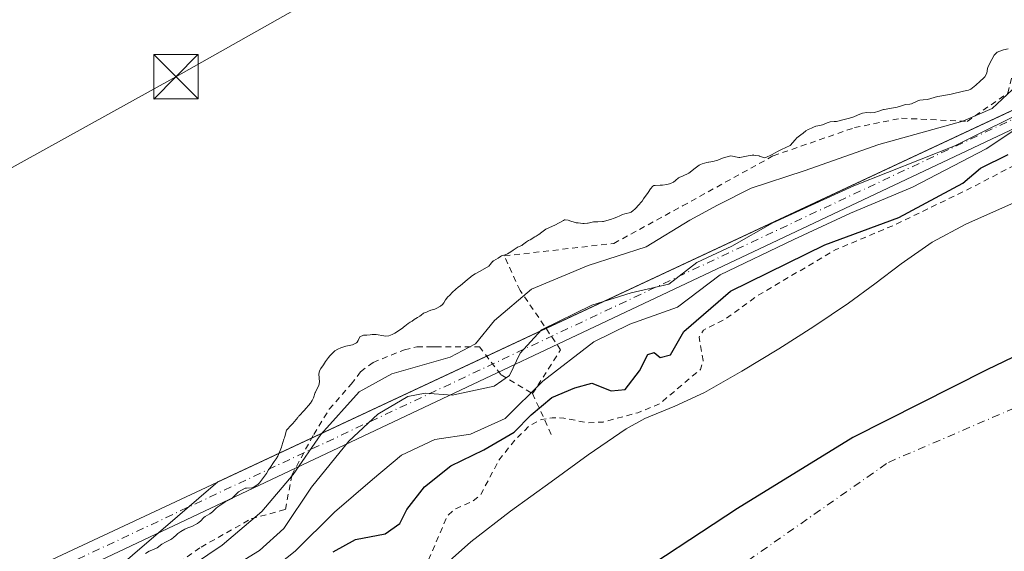
# Model space of a CAD drawing. Units: metres. Extents: x 553082 to 556524, y 4700877 to 4703216.
# Drawn here: x 554830 to 554996, y 4701997 to 4702087 of the extents above; entities that cross this region are included whole.
import ezdxf

# ---------------------------------------------------------------- set-up
doc = ezdxf.new("R2010")
doc.units = ezdxf.units.M
doc.header["$MEASUREMENT"] = 0
doc.linetypes.add('DGN Style 2', pattern=[1.6480167562047852, 0.988810053722871, -0.6592067024819142])
doc.linetypes.add('DGN Style 4', pattern=[2.6384748266838614, 1.318413404963828, -0.6592067024819142, 0.001648016756204785, -0.6592067024819142])
for name, color, linetype, lineweight in [('Comarca', 135, 'Continuous', 13), ('Comarca CxS', 21, 'Continuous', 0), ('Comunidad autónoma', 142, 'Continuous', 30), ('Comunidad Autónoma CxS', 142, 'Continuous', 0), ('Corriente artificial Cxs', 4, 'Continuous', 13), ('Corriente artificial eje', 142, 'DGN Style 4', 0), ('Corriente natural Cxs', 4, 'Continuous', 13), ('Corriente natural eje', 4, 'DGN Style 4', 0), ('Cultivos leñosos CxS', 92, 'Continuous', 0), ('Curva de nivel auxiliar', 30, 'DGN Style 2', 0), ('Curva de nivel maestra', 30, 'Continuous', 30), ('Curva de nivel normal', 30, 'Continuous', 0), ('Escarpado lineal', 30, 'DGN Style 2', 0), ('Matorral CxS', 135, 'Continuous', 0), ('Municipio', 91, 'Continuous', 13), ('Municipio CxS', 4, 'Continuous', 0), ('Provincia', 7, 'Continuous', 0), ('Provincia CxS', 1, 'Continuous', 0), ('Suelo desnudo CxS', 253, 'Continuous', 0), ('Tendido', 6, 'Continuous', 0), ('Torre de tendido puntual', 7, 'Continuous', 0)]:
    doc.layers.add(name, color=color, linetype=linetype, lineweight=lineweight)

# ---------------------------------------------------------------- blocks, each defined once
blk = doc.blocks.new('*U15')
at = {"layer": 'Cultivos leñosos CxS', "color": 92, "linetype": 'Continuous', "lineweight": 0}
blk.add_polyline3d([(555012.5021000003, 4702078.770600001, 364.6830000000046), (554863.3881000001, 4702009.092499999, 370.9198999999935), (554853.3211000003, 4702000.464400001, 370.735400000005), (554809.6845000006, 4701963.0647, 370.7737999999954), (554747.2275, 4701914.887700001, 372.0966999999946), (554716.8901000004, 4701884.553900001, 371.9109999999928), (554700.8293000003, 4701850.651500001, 360.4079999999958), (554675.8454999998, 4701811.395500001, 357.3303000000014), (554641.9391000001, 4701765.0021, 352.8065000000061), (554579.4829000002, 4701740.022299999, 354.9119000000064), (554547.3624999998, 4701715.0415, 354.9807000000001), (554518.8098999998, 4701682.9235, 354.6349000000046), (554488.4732999997, 4701650.8051, 355.159799999994), (554474.1945000002, 4701582.999299999, 354.8803000000044), (554470.6518999999, 4701532.9619, 354.3659999999945), (554470.6501000002, 4701499.3267, 353.8359000000055), (554471.6677000001, 4701467.729900001, 354.4487999999984)], dxfattribs=at)
blk = doc.blocks.new('*U17')
at = {"layer": 'Suelo desnudo CxS', "color": 253, "linetype": 'Continuous', "lineweight": 0}
blk.add_polyline3d([(554900.5500999996, 4701993.950099999, 346.7878999999957), (554906.2301000003, 4701998.960100001, 346.3671999999933), (554912.9101999998, 4702004.1501, 346.1689000000042), (554919.8000999996, 4702009.0701, 345.7317000000039), (554926.0702000001, 4702013.640100001, 346.3539000000019), (554932.4700999996, 4702018.030099999, 347.992499999993), (554935.6700999998, 4702019.780099999, 348.0054999999993), (554940.7501999997, 4702021.9001, 347.7707999999984), (554945.7301000003, 4702024.190099999, 347.0437999999995), (554952.0601000004, 4702027.8101, 346.500199999995), (554958.3101000004, 4702031.5801, 346.2255000000005), (554964.2600999996, 4702035.370100001, 345.4480999999942), (554970.1300999997, 4702039.280099999, 345.1034999999974), (554974.6001000004, 4702042.5701, 345.0806000000011), (554979.0301000001, 4702045.920100001, 345.7531000000017), (554984.3101000004, 4702049.600099999, 346.3408000000054), (554989.9600999998, 4702052.670100001, 345.888300000006), (555022.5725999996, 4702067.136299999, 346.3766999999934)], dxfattribs=at)
blk = doc.blocks.new('*U19')
at = {"layer": 'Corriente natural Cxs', "color": 4, "linetype": 'Continuous', "lineweight": 13}
blk.add_polyline3d([(554900.5500999996, 4701993.950099999, 346.7878999999957), (554906.2301000003, 4701998.960100001, 346.3671999999933), (554912.9101999998, 4702004.1501, 346.1689000000042), (554919.8000999996, 4702009.0701, 345.7317000000039), (554926.0702000001, 4702013.640100001, 346.3539000000019), (554932.4700999996, 4702018.030099999, 347.992499999993), (554935.6700999998, 4702019.780099999, 348.0054999999993), (554940.7501999997, 4702021.9001, 347.7707999999984), (554945.7301000003, 4702024.190099999, 347.0437999999995), (554952.0601000004, 4702027.8101, 346.500199999995), (554958.3101000004, 4702031.5801, 346.2255000000005), (554964.2600999996, 4702035.370100001, 345.4480999999942), (554970.1300999997, 4702039.280099999, 345.1034999999974), (554974.6001000004, 4702042.5701, 345.0806000000011), (554979.0301000001, 4702045.920100001, 345.7531000000017), (554984.3101000004, 4702049.600099999, 346.3408000000054), (554989.9600999998, 4702052.670100001, 345.888300000006), (555022.5725999996, 4702067.136299999, 346.3766999999934)], dxfattribs=at)
blk = doc.blocks.new('5TTEND')
at = {"layer": 'Torre de tendido puntual', "color": 7, "linetype": 'Continuous', "lineweight": 0}
for p, q in [((-0.375, 0.3754), (0.375, -0.3746)), ((0.3720000000000001, 0.3784000000000001), (-0.3720000000000001, -0.3776))]:
    blk.add_line(p, q, dxfattribs=at)
at = {"layer": 'Torre de tendido puntual', "color": 7, "linetype": 'Continuous', "lineweight": 0, "flags": 128}
blk.add_lwpolyline([(-0.375, -0.3746), (0.375, -0.3746), (0.375, 0.3754), (-0.375, 0.3754), (-0.3720000000000001, -0.3776)], dxfattribs=at)

msp = doc.modelspace()

# ---------------------------------------------------------------- linework, layer by layer
at = {"layer": 'Comarca', "color": 135, "linetype": 'Continuous', "lineweight": 13, "flags": 128}
msp.add_lwpolyline([(555015.4680000002, 4702038.564100001), (554993.5250000011, 4702028.033100001), (554970.8350000017, 4702016.599099999), (554951.3310000002, 4702004.583100001), (554931.0860000001, 4701991.282100001), (554913.6740000005, 4701975.740099999), (554892.6170000014, 4701957.721100003), (554877.8609999998, 4701942.9831), (554855.1660000022, 4701916.419099999), (554831.3660000019, 4701887.420100001)], dxfattribs=at)
at = {"layer": 'Comarca CxS', "color": 21, "linetype": 'Continuous', "lineweight": 0, "flags": 128}
msp.add_lwpolyline([(555015.4679999996, 4702038.56405), (554993.5250000005, 4702028.033050001), (554970.834999999, 4702016.599049999), (554951.3309999997, 4702004.583050001), (554931.0859999995, 4701991.28205), (554913.6739999999, 4701975.740050001), (554892.6169999986, 4701957.721050002), (554877.8609999992, 4701942.983050001), (554855.1659999995, 4701916.419050001), (554831.3660000013, 4701887.42005)], dxfattribs=at)
at = {"layer": 'Comunidad autónoma', "color": 142, "linetype": 'Continuous', "lineweight": 30, "flags": 128}
msp.add_lwpolyline([(555015.4680000002, 4702038.564100001), (554993.5250000011, 4702028.033100001), (554970.8350000017, 4702016.599099999), (554951.3310000002, 4702004.583100001), (554931.0860000001, 4701991.282100001), (554913.6740000005, 4701975.740099999), (554892.6170000014, 4701957.721100003), (554877.8609999998, 4701942.9831), (554855.1660000022, 4701916.419099999), (554831.3660000019, 4701887.420100001)], dxfattribs=at)
at = {"layer": 'Comunidad Autónoma CxS', "color": 142, "linetype": 'Continuous', "lineweight": 0, "flags": 128}
msp.add_lwpolyline([(555015.4679999996, 4702038.56405), (554993.5250000005, 4702028.033050001), (554970.834999999, 4702016.599049999), (554951.3309999997, 4702004.583050001), (554931.0859999995, 4701991.28205), (554913.6739999999, 4701975.740050001), (554892.6169999986, 4701957.721050002), (554877.8609999992, 4701942.983050001), (554855.1659999995, 4701916.419050001), (554831.3660000013, 4701887.42005)], dxfattribs=at)
at = {"layer": 'Corriente artificial Cxs', "color": 4, "linetype": 'Continuous', "lineweight": 13}
msp.add_polyline3d([(555382.8101000004, 4702077.850099999, 355.6546999999992), (555382.7401000002, 4702075.610099999, 354.9829000000027), (555053.1601, 4702094.880100001, 368.0804999999964), (554777.3901000004, 4701964.590100001, 371.6503999999986), (554576.5301000001, 4701892.280099999, 356.3937000000006), (554576.3218, 4701895.086300001, 357.1533000000054), (554576.1700999998, 4701897.130100001, 357.7608000000037), (554774.2500999998, 4701967.440099999, 371.7275999999983), (555052.3701, 4702097.4001, 368.1662999999971)], close=True, dxfattribs=at)
for points in [[(554576.1700999998, 4701897.130100001, 357.7608000000037), (554774.2500999998, 4701967.440099999, 371.7275999999983), (555052.3701, 4702097.4001, 368.1662999999971), (555382.8101000004, 4702077.850099999, 355.6546999999992)], [(555382.7401000002, 4702075.610099999, 354.9829000000027), (555053.1601, 4702094.880100001, 368.0804999999964), (554777.3901000004, 4701964.590100001, 371.6503999999986), (554576.5301000001, 4701892.280099999, 356.3937000000006)]]:
    msp.add_polyline3d(points, dxfattribs=at)
at = {"layer": 'Corriente artificial eje', "color": 142, "linetype": 'DGN Style 4', "lineweight": 0}
msp.add_polyline3d([(554576.3218, 4701895.086300001, 357.1533000000054), (554579.2969000004, 4701895.8574, 358.7548999999999), (554585.9040999999, 4701898.1294, 361.4621999999945), (554767.2498000005, 4701962.9418, 371.9474000000046), (554776.1100000005, 4701966.2808, 371.676999999996), (554782.7202000003, 4701969.248199999, 371.5298999999941), (555045.9469, 4702092.939200001, 368.5473999999958), (555050.3799000002, 4702094.764599999, 368.209600000002), (555052.6481999997, 4702095.379000001, 368.1085000000021), (555054.9625000004, 4702095.708900001, 368.0414000000019), (555057.3162000002, 4702095.788699999, 367.9679999999935), (555062.0773, 4702095.590700001, 367.3812999999937), (555382.7763, 4702076.7676, 355.3328000000038)], dxfattribs=at)
at = {"layer": 'Corriente natural Cxs', "color": 4, "linetype": 'Continuous', "lineweight": 13}
msp.add_polyline3d([(554900.5500999996, 4701993.950099999, 346.7878999999957), (554906.2301000003, 4701998.960100001, 346.3671999999933), (554912.9101999998, 4702004.1501, 346.1689000000042), (554919.8000999996, 4702009.0701, 345.7317000000039), (554926.0702000001, 4702013.640100001, 346.3539000000019), (554932.4700999996, 4702018.030099999, 347.992499999993), (554935.6700999998, 4702019.780099999, 348.0054999999993), (554940.7501999997, 4702021.9001, 347.7707999999984), (554945.7301000003, 4702024.190099999, 347.0437999999995), (554952.0601000004, 4702027.8101, 346.500199999995), (554958.3101000004, 4702031.5801, 346.2255000000005), (554964.2600999996, 4702035.370100001, 345.4480999999942), (554970.1300999997, 4702039.280099999, 345.1034999999974), (554974.6001000004, 4702042.5701, 345.0806000000011), (554979.0301000001, 4702045.920100001, 345.7531000000017), (554984.3101000004, 4702049.600099999, 346.3408000000054), (554989.9600999998, 4702052.670100001, 345.888300000006), (555022.5725999996, 4702067.136299999, 346.3766999999934)], dxfattribs=at)
at = {"layer": 'Corriente natural eje', "color": 4, "linetype": 'DGN Style 4', "lineweight": 0}
msp.add_polyline3d([(554522.0601000004, 4701459.9301, 344.6070000000037), (554517.8300999999, 4701534.4801, 344.6716000000015), (554517.8300999999, 4701571.590100001, 344.8812000000034), (554523.1300999997, 4701602.340100001, 344.5761999999959), (554551.7200999996, 4701650.850099999, 344.6698000000033), (554589.8800999997, 4701686.9001, 344.7942000000039), (554660.3601000002, 4701729.840100001, 345.1203999999998), (554778.2100999998, 4701811.200099999, 345.2985999999946), (554823.2500999998, 4701861.030099999, 344.6812999999966), (554875.7200999996, 4701926.770099999, 344.3657999999996), (554932.8800999997, 4701981.620100001, 344.7149999999965), (554976.8701, 4702012.370100001, 344.9355000000069), (555050.2500999998, 4702043.960100001, 344.6428000000014), (555139.8000999996, 4702055.090100001, 344.781799999997), (555201.8000999996, 4702050.850099999, 344.8831999999966), (555240.4901000002, 4702041.840100001, 344.4370999999956), (555354.8925000001, 4702014.3157, 344.5173999999971)], dxfattribs=at)
at = {"layer": 'Cultivos leñosos CxS', "color": 92, "linetype": 'Continuous', "lineweight": 0}
msp.add_polyline3d([(555080.9570000004, 4702095.708799999, 364.6638999999996), (555052.3701, 4702097.4001, 368.1662999999971), (555012.5021000003, 4702078.770600001, 364.6830000000046), (554863.3881000001, 4702009.092499999, 370.9198999999935), (554853.3211000003, 4702000.464400001, 370.735400000005), (554809.6845000006, 4701963.0647, 370.7737999999954), (554747.2275, 4701914.887700001, 372.0966999999946), (554716.8901000004, 4701884.553900001, 371.9109999999928), (554700.8293000003, 4701850.651500001, 360.4079999999958), (554675.8454999998, 4701811.395500001, 357.3303000000014), (554641.9391000001, 4701765.0021, 352.8065000000061), (554579.4829000002, 4701740.022299999, 354.9119000000064), (554547.3624999998, 4701715.0415, 354.9807000000001), (554518.8098999998, 4701682.9235, 354.6349000000046), (554488.4732999997, 4701650.8051, 355.159799999994), (554474.1945000002, 4701582.999299999, 354.8803000000044), (554470.6518999999, 4701532.9619, 354.3659999999945), (554470.6501000002, 4701499.3267, 353.8359000000055), (554471.6677000001, 4701467.729900001, 354.4487999999984), (554467.5899, 4701450.4027, 354.6107000000048), (554465.5415000003, 4701437.7051, 354.4872999999934), (554458.3985000001, 4701423.8179, 354.6882000000041)], dxfattribs=at)
at = {"layer": 'Curva de nivel auxiliar', "color": 30, "linetype": 'DGN Style 2', "lineweight": 0, "elevation": 347.5, "flags": 128}
msp.add_lwpolyline([(554458.6167000001, 4701387.9561), (554456.9589, 4701395.0678), (554456.0701000001, 4701398.880200001), (554459.4737999998, 4701400.7117), (554462.3355999999, 4701403.053900001), (554463.7600999996, 4701404.733300001), (554468.8400999998, 4701406.691299999), (554474.4491999997, 4701409.337099999), (554481.5199999996, 4701415.4001), (554482.6699999999, 4701417.640100001), (554484.1500000004, 4701422.590100001), (554485.2000000002, 4701424.950099999), (554491.0599999996, 4701432.280099999), (554492.75, 4701434.9301), (554496.7199999997, 4701446.4001), (554497.2999999998, 4701453.5001), (554495.6399999997, 4701462.950099999), (554495.2107999995, 4701466.746099999), (554494.2073999997, 4701468.0077), (554494.1810999997, 4701468.042400001), (554494.1497999998, 4701468.088099999), (554493.1497999998, 4701469.6381), (554493.0895999996, 4701469.745200001), (554493.0431000004, 4701469.858999999), (554492.4631000003, 4701471.569), (554492.4299999997, 4701471.6918), (554492.4127000002, 4701471.8179), (554491.8975000001, 4701478.923800001), (554490.3899999997, 4701482.190099999), (554489.4900000002, 4701486.600099999), (554486.7300000004, 4701492.1801), (554485.4500000002, 4701495.7401), (554484.7000000002, 4701499.590100001), (554484.2400000002, 4701506.200099999), (554482.4699999997, 4701513.340100001), (554482.6699999999, 4701519.200099999), (554482.4000000004, 4701524.4001), (554481.9299999997, 4701526.960100001), (554480.5300000003, 4701531.440099999), (554480.2800000003, 4701533.450099999), (554480.79, 4701543.170100001), (554480.4699999997, 4701551.3201), (554481.0670999996, 4701554.320499999), (554480.9903999995, 4701557.677300001), (554480.9901000002, 4701557.700200001), (554480.9906000001, 4701557.7303), (554481.1805999996, 4701564.030300001), (554481.1841000002, 4701564.0898), (554481.1885000002, 4701564.129899999), (554482.0085000005, 4701570.399900001), (554482.0162000004, 4701570.448799999), (554482.0235000001, 4701570.485300001), (554483.2636000002, 4701576.115800001), (554484.1529000001, 4701580.131999999), (554484.2300000004, 4701580.840100001), (554486.04, 4701588.720100001), (554486.5099999999, 4701593.370100001), (554487.1436000001, 4701595.055199999), (554487.4254999999, 4701596.4959), (554488.6231000006, 4701603.920700001), (554489.8432999998, 4701611.362000001), (554489.8461999996, 4701611.378799999), (554489.8646999998, 4701611.4608), (554491.8254000006, 4701618.7235), (554491.8474000003, 4701618.7939), (554494.3674, 4701625.913899999), (554494.3739, 4701625.931600001), (554494.3771000003, 4701625.940199999), (554495.4391000001, 4701628.692600001), (554495.5599999996, 4701629.1601), (554499.7599999999, 4701637.420100001), (554501.5099999999, 4701643.190099999), (554502.5599999996, 4701645.5801), (554506.2199999997, 4701651.7401), (554511.1799999997, 4701657.280099999), (554514.9800000004, 4701660.220100001), (554517.3700000001, 4701662.620100001), (554521.8200000003, 4701669.770099999), (554532.7599999999, 4701682.360099999), (554541.9000000004, 4701690.700099999), (554549.5599999996, 4701699.380100001), (554556.7800000003, 4701705.4001), (554559.4900000002, 4701706.700099999), (554563.6299999999, 4701708.0101), (554565.2199999997, 4701708.9101), (554566.5899999999, 4701710.2301), (554570.4100000003, 4701715.450099999), (554574.4800000004, 4701717.7301), (554577.0999999996, 4701719.620100001), (554584.6799999997, 4701726.9001), (554598.1157000001, 4701734.431299999), (554613.1969999997, 4701743.162599999), (554629.8657999998, 4701752.952199999), (554643.3596000001, 4701760.889699999), (554654.7367000004, 4701768.033500001), (554669.818, 4701777.823100001), (554677.8899999997, 4701783.0351), (554681.1699999999, 4701783.630100001), (554682.9400000004, 4701784.370100001), (554689.9400000004, 4701788.8201), (554695.8799999999, 4701793.2401), (554698.9100000003, 4701796.5101), (554700.4500000002, 4701799.210100001), (554702.5, 4701805.600099999), (554702.8499999996, 4701810.1801), (554703.54, 4701810.790100001), (554707.3200000003, 4701812.450099999), (554709.2599999999, 4701814.1501), (554710.8300000001, 4701816.200099999), (554711.6299999999, 4701818.5001), (554712.6900000004, 4701825.270099999), (554714.3499999996, 4701829.040100001), (554715.8200000003, 4701831.190099999), (554717.3899999997, 4701832.190099999), (554724.0700000003, 4701833.780099999), (554727.25, 4701835.270099999), (554734.9699999997, 4701843.0801), (554738.2100000001, 4701847.860099999), (554741.1200000001, 4701850.6601), (554742.7699999996, 4701851.790100001), (554744.5499999998, 4701852.4901), (554748.7699999996, 4701852.420100001), (554750.4000000004, 4701852.8101), (554754.9699999997, 4701856.720100001), (554757.3700000001, 4701859.220100001), (554758.5099999999, 4701861.5601), (554758.4699999997, 4701864.520099999), (554756.8799999999, 4701869.4901), (554757.0300000003, 4701870.550100001), (554757.8799999999, 4701871.920100001), (554759.1500000004, 4701873.100099999), (554760.7400000002, 4701873.940099999), (554767.0499999998, 4701875.130100001), (554768.9900000002, 4701876.040100001), (554769.8600000005, 4701877.8301), (554769.5599999996, 4701881.9901), (554769.9299999997, 4701883.1501), (554771.0099999999, 4701884.720100001), (554774.6600000003, 4701888.300100001), (554782.6100000005, 4701893.700099999), (554786.3499999996, 4701899.2401), (554788.0300000003, 4701899.950099999), (554789.5499999998, 4701899.540100001), (554792.6200000001, 4701894.9801), (554793.3499999996, 4701895.1501), (554794.6600000003, 4701896.190099999), (554798.0999999996, 4701900.8201), (554801.4600000001, 4701904.4101), (554801.7800000003, 4701906.630100001), (554800.9199999999, 4701910.610099999), (554803.4800000004, 4701917.520099999), (554804.5800000001, 4701918.5601), (554808, 4701920.360099999), (554809.4299999997, 4701921.470100001), (554811.4800000004, 4701923.780099999), (554814.54, 4701928.5101), (554817.0700000003, 4701931.470100001), (554825.2400000002, 4701937.950099999), (554830.0800000001, 4701945.920100001), (554837.4299999997, 4701953.040100001), (554846.4500000002, 4701959.670100001), (554856.25, 4701968.280099999), (554866.7199999997, 4701975.1501), (554870.9400000004, 4701979.290100001), (554874.04, 4701981.530099999), (554877.1100000005, 4701982.790100001), (554889.3672000002, 4701985.147299999), (554894.2577999998, 4701989.600500001), (554897.6958999997, 4701992.714299999), (554902.2199999997, 4702003.290100001), (554903.3600000005, 4702004.380100001), (554906.54, 4702005.8301), (554907.8799999999, 4702006.9301), (554910.9699999997, 4702012.770099999), (554913.8399999999, 4702016.360099999), (554916.1600000003, 4702018.590100001), (554918.1200000001, 4702019.620100001), (554920, 4702019.9301), (554921.9400000004, 4702019.860099999), (554925.9699999997, 4702019.0801), (554928.5999999996, 4702019.200099999), (554934.4600000001, 4702020.7601), (554938.1500000004, 4702022.280099999), (554945.0700000003, 4702028.100099999), (554945.5300000003, 4702029.600099999), (554944.8399999999, 4702033.5701), (554945.5999999996, 4702034.7501), (554949.3200000003, 4702036.630100001), (554954.8499999996, 4702040.6501), (554968.0099999999, 4702048.350099999), (554978.0899999999, 4702052.600099999), (554990.8499999996, 4702058.770099999), (555007.7699999996, 4702067.630100001), (555009.9600000001, 4702067.7301), (555013.4500000002, 4702066.4101), (555015.4500000002, 4702066.3101), (555019.0300000003, 4702069.120100001), (555021.8399999999, 4702070.860099999), (555026.04, 4702072.920100001), (555029.9699999997, 4702074.350099999), (555035.3099999996, 4702075.880100001), (555053.2599999999, 4702079.350099999), (555062, 4702081.200099999), (555070.1399999997, 4702082.960100001), (555078.29, 4702084.780099999), (555084.8200000003, 4702085.600099999), (555090.7699999996, 4702085.800100001), (555097.0599999996, 4702086.190099999), (555099.2988, 4702086.389799999), (555114.9013999999, 4702089.076900001), (555114.9369000001, 4702089.0823), (555115.0147000002, 4702089.0898), (555125.8391000004, 4702089.7009), (555126.7400000002, 4702089.850099999), (555134.0800000001, 4702090.610099999), (555143.8600000005, 4702090.720100001), (555161.4299999997, 4702090.460100001), (555184.1799999997, 4702087.600099999), (555186.8799999999, 4702087.8101), (555191.2599999999, 4702088.790100001), (555194.8899999997, 4702088.640100001), (555197.1900000004, 4702087.7601), (555198.5700000003, 4702086.7401), (555199.2000000002, 4702085.770099999), (555199.8099999996, 4702082.9901), (555200.6900000004, 4702081.860099999), (555208.3499999996, 4702078.780099999), (555209.9400000004, 4702078.6801), (555218.1900000004, 4702082.460100001), (555221.2999999998, 4702082.360099999), (555224.3499999996, 4702081.1501), (555228.4900000002, 4702077.950099999), (555232.8300000001, 4702075.710100001), (555240.0099999999, 4702075.630100001), (555251.3200000003, 4702075.770099999), (555270.4800000004, 4702075.0101), (555275.4699999997, 4702073.870100001), (555277.3399999999, 4702073.110099999), (555280.7100000001, 4702070.8101), (555283.8799999999, 4702067.610099999), (555286.1200000001, 4702066.690099999), (555303.9500000002, 4702064.050100001), (555310.0899999999, 4702063.9901), (555318.0199999996, 4702063.140100001), (555324.0499999998, 4702061.770099999), (555331.8799999999, 4702057.950099999), (555339.1900000004, 4702056.140100001), (555342.8499999996, 4702054.7401), (555357.9400000004, 4702055.2401), (555360, 4702054.590100001), (555363.6799999997, 4702052.5001), (555365.4500000002, 4702052.100099999), (555367.3499999996, 4702052.290100001), (555372.5199999996, 4702053.7301), (555375.0999999996, 4702054.120100001), (555378.8899999997, 4702053.7301), (555385.9100000003, 4702052.2401), (555393.8499999996, 4702052.950099999), (555402.75, 4702052.550100001), (555404.5700000003, 4702052.140100001), (555407.6200000001, 4702050.870100001), (555416.7999999998, 4702045.9101), (555424.5, 4702044.460100001), (555429.4299999997, 4702043.0601), (555440.4600000001, 4702041.2501), (555446.3899999997, 4702040.860099999), (555451.7800000003, 4702041.5701), (555456.9100000003, 4702043.6601), (555458.9699999997, 4702043.8301), (555462.0499999998, 4702042.780099999), (555467.0999999996, 4702039.780099999), (555470.7599999999, 4702038.690099999), (555481.3499999996, 4702037.2601), (555493.0999999996, 4702037.380100001), (555495.0499999998, 4702036.850099999), (555500.6500000004, 4702034.2401), (555503.6299999999, 4702033.360099999), (555514.8799999999, 4702033.270099999), (555524.2199999997, 4702031.090100001), (555528.1299999999, 4702029.860099999), (555530.7300000004, 4702028.140100001), (555531.2938000001, 4702026.486500001), (555531.1901000004, 4702023.9002)], dxfattribs=at)
at = {"layer": 'Curva de nivel maestra', "color": 30, "linetype": 'Continuous', "lineweight": 30, "elevation": 350, "flags": 128}
msp.add_lwpolyline([(554882.9299999997, 4701997.270099999), (554886.7100000001, 4701999.350099999), (554891.7100000001, 4702000.270099999), (554894.1699999999, 4702002.020099999), (554895.3700000001, 4702004.4001), (554898.3499999996, 4702008.220100001), (554902.8399999999, 4702011.790100001), (554908.4199999999, 4702014.470100001), (554913.5199999996, 4702017.460100001), (554916.4100000003, 4702020.420100001), (554919.9000000004, 4702023.3201), (554923.7999999998, 4702024.950099999), (554926.7000000002, 4702025.7401), (554929.9299999997, 4702024.470100001), (554932.3200000003, 4702024.670100001), (554934.7699999996, 4702027.860099999), (554936.1600000003, 4702030.620100001), (554937.2400000002, 4702030.9801), (554938.2699999996, 4702030.130100001), (554939.9800000004, 4702030.5801), (554942.2400000002, 4702034.4901), (554950.1600000003, 4702041.3201), (554966.0999999996, 4702049.170100001), (554978.6299999999, 4702053.800100001), (554989.4699999997, 4702059.5801), (554992.4699999997, 4702062.140100001), (554997.1399999997, 4702064.450099999)], dxfattribs=at)
at = {"layer": 'Curva de nivel normal', "color": 30, "linetype": 'Continuous', "lineweight": 0, "flags": 128}
for points, elevation in [([(554851.1600000003, 4701996.960100001), (554851.79, 4701997.370100001), (554852.4900000002, 4701997.6601), (554852.7300000004, 4701997.7401), (554853.1100000005, 4701997.940099999), (554853.8799999999, 4701998.530099999), (554854.5099999999, 4701998.890100001), (554855.4500000002, 4701999.350099999), (554855.6100000005, 4701999.4301), (554855.9100000003, 4701999.6501), (554856.3399999999, 4702000.0801), (554856.6399999997, 4702000.350099999), (554857.1100000005, 4702000.690099999), (554857.79, 4702001.090100001), (554858.0300000003, 4702001.190099999), (554859.0700000003, 4702001.590100001), (554859.7100000001, 4702001.9101), (554859.9299999997, 4702002.040100001), (554860.2100000001, 4702002.2401), (554860.4400000004, 4702002.450099999), (554860.9900000002, 4702003.050100001), (554861.2300000004, 4702003.2401), (554862.0099999999, 4702003.6801), (554862.4699999997, 4702004.020099999), (554863.1100000005, 4702004.630100001), (554863.3899999997, 4702004.840100001), (554864.2300000004, 4702005.440099999), (554864.5999999996, 4702005.6801), (554865.5099999999, 4702006.130100001), (554865.7400000002, 4702006.2601), (554866, 4702006.4901), (554866.8700000001, 4702007.380100001), (554868.0300000003, 4702007.9901), (554868.2199999997, 4702008.030099999), (554869.1500000004, 4702008.0701), (554869.5, 4702008.1801), (554870.2199999997, 4702008.690099999), (554870.4400000004, 4702008.9001), (554870.7800000003, 4702009.350099999), (554870.9600000001, 4702009.600099999), (554871.6100000005, 4702010.520099999), (554871.9800000004, 4702011.110099999), (554872.1699999999, 4702011.4101), (554872.9199999999, 4702012.520099999), (554873.25, 4702012.970100001), (554873.5199999996, 4702013.420100001), (554874.1600000003, 4702014.970100001), (554874.2300000004, 4702015.170100001), (554874.5700000003, 4702016.290100001), (554874.6600000003, 4702016.520099999), (554874.7199999997, 4702016.7401), (554875.0300000003, 4702017.8201), (554875.8399999999, 4702018.710100001), (554876.0999999996, 4702018.940099999), (554876.9199999999, 4702019.950099999), (554877.0599999996, 4702020.170100001), (554877.1399999997, 4702020.270099999), (554877.1799999997, 4702020.3101), (554877.9400000004, 4702021.110099999), (554877.9699999997, 4702021.140100001), (554879.0899999999, 4702022.4001), (554879.3700000001, 4702022.840100001), (554879.5599999996, 4702023.300100001), (554879.8799999999, 4702024.210100001), (554879.9100000003, 4702024.270099999), (554879.9199999999, 4702024.300100001), (554880.4900000002, 4702025.360099999), (554880.5800000001, 4702025.970100001), (554880.4800000004, 4702027.270099999), (554880.5999999996, 4702027.860099999), (554880.8300000001, 4702028.270099999), (554881.2699999996, 4702028.890100001), (554881.5999999996, 4702029.420100001), (554881.7599999999, 4702029.630100001), (554882.1299999999, 4702030.110099999), (554882.3399999999, 4702030.370100001), (554883.2000000002, 4702031.210100001), (554883.7000000002, 4702031.520099999), (554884.1799999997, 4702031.7601), (554885.0300000003, 4702032.040100001), (554886.1799999997, 4702032.2601), (554886.8300000001, 4702032.5601), (554886.9500000002, 4702032.6801), (554887.1200000001, 4702033.0001), (554887.4000000004, 4702033.610099999), (554888.0499999998, 4702033.860099999), (554888.3700000001, 4702033.870100001), (554888.6100000005, 4702033.890100001), (554889.1600000003, 4702033.960100001), (554889.5, 4702033.9901), (554890.1799999997, 4702033.9901), (554891.4600000001, 4702033.770099999), (554891.79, 4702033.700099999), (554892.3300000001, 4702033.7501), (554892.9100000003, 4702034.0001), (554893.3300000001, 4702034.220100001), (554894.1399999997, 4702034.7401), (554894.6900000004, 4702035.120100001), (554894.75, 4702035.1601), (554894.7999999998, 4702035.210100001), (554895.0300000003, 4702035.390100001), (554895.6100000005, 4702035.860099999), (554895.9199999999, 4702036.0801), (554896.25, 4702036.270099999), (554896.6399999997, 4702036.520099999), (554897.2000000002, 4702036.860099999), (554897.5800000001, 4702037.0801), (554897.8099999996, 4702037.270099999), (554898.2100000001, 4702037.590100001), (554898.7000000002, 4702037.790100001), (554899.1600000003, 4702037.9801), (554899.3200000003, 4702038.0701), (554899.4600000001, 4702038.130100001), (554900.0999999996, 4702038.300100001), (554900.3499999996, 4702038.4001), (554901.0499999998, 4702038.790100001), (554901.4199999999, 4702039.0701), (554901.6200000001, 4702039.360099999), (554901.9000000004, 4702039.850099999), (554902.3300000001, 4702040.370100001), (554902.5700000003, 4702040.600099999), (554903.0999999996, 4702041.130100001), (554904.1299999999, 4702042.040100001), (554904.3799999999, 4702042.2401), (554904.8499999996, 4702042.600099999), (554905.5599999996, 4702043.220100001), (554906.2000000002, 4702043.7501), (554906.29, 4702043.8101), (554906.6699999999, 4702044.0801), (554906.9199999999, 4702044.2401), (554907.6799999997, 4702044.640100001), (554907.7599999999, 4702044.6801), (554909.2599999999, 4702045.550100001), (554909.3200000003, 4702045.600099999), (554909.5, 4702045.8201), (554909.9500000002, 4702046.4001), (554909.9800000004, 4702046.420100001), (554910.0199999996, 4702046.440099999), (554910.8499999996, 4702046.890100001), (554911.2000000002, 4702047.170100001), (554911.4199999999, 4702047.290100001), (554911.9900000002, 4702047.470100001), (554912.4000000004, 4702047.6601), (554912.9500000002, 4702047.9901), (554913.3899999997, 4702048.2601), (554914.0199999996, 4702048.690099999), (554914.1299999999, 4702048.7501), (554914.8200000003, 4702049.030099999), (554914.9299999997, 4702049.130100001), (554915.6399999997, 4702049.690099999), (554915.9800000004, 4702049.890100001), (554916.2300000004, 4702050.020099999), (554917.0499999998, 4702050.520099999), (554917.2699999996, 4702050.6501), (554917.6100000005, 4702050.860099999), (554917.8700000001, 4702051.040100001), (554917.9800000004, 4702051.120100001), (554918.9199999999, 4702051.780099999), (554919.0300000003, 4702051.840100001), (554920.4199999999, 4702052.4901), (554921.1399999997, 4702052.850099999), (554921.8899999997, 4702053.280099999), (554922.0599999996, 4702053.360099999), (554922.1699999999, 4702053.370100001), (554922.6900000004, 4702053.3201), (554923.1399999997, 4702053.170100001), (554923.7000000002, 4702052.9801), (554924.0099999999, 4702052.9001), (554924.3899999997, 4702052.850099999), (554925.1500000004, 4702052.770099999), (554925.3799999999, 4702052.7601), (554925.9600000001, 4702052.800100001), (554926.0199999996, 4702052.800100001), (554926.0899999999, 4702052.8201), (554926.9600000001, 4702053.050100001), (554927.6900000004, 4702053.040100001), (554928.4900000002, 4702053.090100001), (554928.6600000003, 4702053.120100001), (554929.2000000002, 4702053.2501), (554929.8300000001, 4702053.440099999), (554930.4900000002, 4702053.6601), (554930.9100000003, 4702053.8201), (554931.4199999999, 4702054.040100001), (554931.8899999997, 4702054.2601), (554932.2699999996, 4702054.390100001), (554933.2199999997, 4702054.640100001), (554933.3300000001, 4702054.6801), (554933.3799999999, 4702054.710100001), (554933.6299999999, 4702054.920100001), (554934.0099999999, 4702055.2601), (554934.1100000005, 4702055.360099999), (554934.5700000003, 4702055.860099999), (554935.0899999999, 4702056.450099999), (554935.1900000004, 4702056.5601), (554935.4500000002, 4702056.920100001), (554936.2000000002, 4702058.030099999), (554936.6200000001, 4702058.640100001), (554937.0099999999, 4702059.0801), (554937.1799999997, 4702059.170100001), (554937.4199999999, 4702059.200099999), (554938.2300000004, 4702059.220100001), (554938.6200000001, 4702059.2401), (554939.3899999997, 4702059.370100001), (554939.8200000003, 4702059.470100001), (554939.9800000004, 4702059.520099999), (554940.4900000002, 4702059.770099999), (554940.8700000001, 4702060.030099999), (554941.3799999999, 4702060.460100001), (554941.5599999996, 4702060.5701), (554942.0099999999, 4702060.770099999), (554943.0800000001, 4702061.280099999), (554944.1600000003, 4702062.130100001), (554944.8399999999, 4702062.630100001), (554945.0599999996, 4702062.7501), (554945.3799999999, 4702062.880100001), (554946.1600000003, 4702063.090100001), (554946.4199999999, 4702063.130100001), (554946.5099999999, 4702063.140100001), (554947.1500000004, 4702063.2601), (554948, 4702063.5001), (554948.2599999999, 4702063.600099999), (554948.9699999997, 4702063.880100001), (554950.2300000004, 4702064.1801), (554950.5099999999, 4702064.1501), (554951.29, 4702063.960100001), (554951.5599999996, 4702063.9101), (554951.6200000001, 4702063.920100001), (554951.6500000004, 4702063.940099999), (554951.7199999997, 4702063.950099999), (554953.1299999999, 4702064.190099999), (554953.9400000004, 4702064.340100001), (554954, 4702064.350099999), (554954.0300000003, 4702064.340100001), (554954.4000000004, 4702064.270099999), (554954.9800000004, 4702064.1801), (554955.0199999996, 4702064.170100001), (554955.1200000001, 4702064.130100001), (554955.8600000005, 4702063.880100001), (554956.1600000003, 4702063.920100001), (554957.1200000001, 4702064.4001), (554957.7000000002, 4702064.710100001), (554958.0899999999, 4702064.9301), (554958.7800000003, 4702065.290100001), (554960.2400000002, 4702065.970100001), (554961.0800000001, 4702066.9301), (554961.4000000004, 4702067.2501), (554962.04, 4702067.7301), (554962.4400000004, 4702068.020099999), (554962.9299999997, 4702068.4101), (554963.2800000003, 4702068.630100001), (554963.8499999996, 4702068.870100001), (554964.2199999997, 4702069.040100001), (554964.6200000001, 4702069.200099999), (554965.2999999998, 4702069.350099999), (554965.7000000002, 4702069.4301), (554966.5099999999, 4702069.7601), (554967, 4702069.9801), (554967.6900000004, 4702070.0001), (554968.0899999999, 4702070.0001), (554969.1799999997, 4702070.280099999), (554970.0800000001, 4702070.540100001), (554970.6699999999, 4702070.700099999), (554971.0099999999, 4702070.8101), (554971.6600000003, 4702071.0701), (554972.0599999996, 4702071.2501), (554972.4800000004, 4702071.4301), (554973.2100000001, 4702071.530099999), (554973.8300000001, 4702071.5001), (554974.5, 4702071.5601), (554975.2400000002, 4702071.7601), (554976.0700000003, 4702072.030099999), (554976.1100000005, 4702072.040100001), (554976.1200000001, 4702072.050100001), (554976.1900000004, 4702072.050100001), (554978.3499999996, 4702072.440099999), (554979.2400000002, 4702072.7401), (554979.7599999999, 4702072.9001), (554980.4800000004, 4702072.950099999), (554980.7699999996, 4702072.9901), (554981.8700000001, 4702073.5001), (554982.1900000004, 4702073.620100001), (554982.75, 4702073.670100001), (554983.4900000002, 4702073.710100001), (554985.1900000004, 4702074.210100001), (554985.5800000001, 4702074.3101), (554987.5199999996, 4702074.610099999), (554989.5999999996, 4702075.130100001), (554990.4199999999, 4702075.3101), (554990.8499999996, 4702075.4801), (554991.6699999999, 4702076.1601), (554991.9000000004, 4702076.370100001), (554992.2000000002, 4702076.620100001), (554993.2199999997, 4702077.5701), (554993.5199999996, 4702078.170100001), (554993.6699999999, 4702078.960100001), (554993.79, 4702079.3201), (554994.3799999999, 4702080.520099999), (554994.79, 4702081.2501), (554995.3099999996, 4702081.720100001), (554996.3799999999, 4702082.1501), (554997.1500000004, 4702082.270099999)], 370), ([(554856.6600000003, 4701993.360099999), (554864.1399999997, 4701998.380100001), (554870.8200000003, 4702004.0701), (554876.1200000001, 4702010.300100001), (554880.8399999999, 4702017.090100001), (554887.29, 4702024.280099999), (554892.8600000005, 4702027.3301), (554902.7199999997, 4702030.140100001), (554906.9699999997, 4702032.4301), (554910.2100000001, 4702036.350099999), (554916.4800000004, 4702041.670100001), (554926.0499999998, 4702045.6501), (554935.8899999997, 4702048.8101), (554943.2800000003, 4702053.3101), (554947.9500000002, 4702055.870100001), (554953.6799999997, 4702058.7601), (554962.6500000004, 4702061.6801), (554975.25, 4702066.100099999), (554989.5, 4702070.0601), (554994.4699999997, 4702072.220100001), (554997.8099999996, 4702075.380100001)], 365), ([(554861.7999999998, 4701992.1501), (554870.4600000001, 4701997.5001), (554874.5700000003, 4702001.220100001), (554879.2400000002, 4702008.1801), (554885.5700000003, 4702015.950099999), (554890.4800000004, 4702020.520099999), (554895.5199999996, 4702023.5001), (554898.4900000002, 4702024.100099999), (554903.04, 4702023.7601), (554910.1600000003, 4702025.2401), (554912.75, 4702027.090100001), (554914.5700000003, 4702030.8301), (554918.1399999997, 4702034.7601), (554926.7000000002, 4702038.970100001), (554933.3600000005, 4702041.020099999), (554939.7000000002, 4702042.5001), (554944.4699999997, 4702046.190099999), (554950.3700000001, 4702048.9101), (554957.2999999998, 4702052.9001), (554971.0499999998, 4702059.110099999), (554988.1399999997, 4702065.870100001), (555001.8099999996, 4702072.7301)], 360), ([(554824.04, 4701954.170100001), (554831.4600000001, 4701959.4001), (554836.2699999996, 4701964.850099999), (554842.3700000001, 4701970.6501), (554853.6100000005, 4701978.9101), (554864.7699999996, 4701988.140100001), (554876.4600000001, 4701997.350099999), (554883.1500000004, 4702003.9801), (554889.5599999996, 4702009.4801), (554894.4600000001, 4702013.620100001), (554900.1399999997, 4702016.2301), (554906.1399999997, 4702017.140100001), (554912.0300000003, 4702019.780099999), (554918.3799999999, 4702026.120100001), (554927.0300000003, 4702032.7501), (554933.1299999999, 4702035.7301), (554941.1799999997, 4702038.630100001), (554948.4199999999, 4702044.0801), (554960.8799999999, 4702050.040100001), (554970.4699999997, 4702054.520099999), (554980.9600000001, 4702058.880100001), (554993.4000000004, 4702065.380100001), (554999.7800000003, 4702069.640100001)], 355)]:
    msp.add_lwpolyline(points, dxfattribs=dict(at, elevation=elevation))
at = {"layer": 'Escarpado lineal', "color": 30, "linetype": 'DGN Style 2', "lineweight": 0, "extrusion": (0.3134543185921987, -0.6791543143655743, 0.6636985817632334), "elevation": -3019221.872449929, "flags": 128}
msp.add_lwpolyline([(2474255.940893339, 2679425.139140837), (2474255.940893339, 2679413.72350109)], dxfattribs=at)
at = {"layer": 'Escarpado lineal', "color": 30, "linetype": 'DGN Style 2', "lineweight": 0}
for points in [[(554916.6475000001, 4702023.993899999, 357.0742000000027), (554921.4100000003, 4702031.4022, 358.6680000000051), (554914.5308999997, 4702041.4564, 367.8429999999935), (554911.8849999999, 4702047.2773, 370.5976999999984), (554930.4058999997, 4702049.3939, 368.6022999999986), (554942.0476000002, 4702055.744000001, 368.7433000000019), (554957.3934000004, 4702064.2106, 369.9676999999938), (554971.1518000001, 4702068.973099999, 369.9670000000042), (554979.0893000001, 4702070.560699999, 369.5350000000035), (554990.2017999999, 4702070.031500001, 367.3708999999944), (554997.0810000002, 4702074.794, 367.4606000000058), (554998.1393999998, 4702079.0273, 369.7127000000037), (555003.431, 4702081.6732, 369.9229999999953), (555013.4852, 4702083.789799999, 368.7957000000025), (555026.1852000002, 4702085.3773, 368.3350000000065), (555031.4769000001, 4702086.435699999, 368.5908000000054), (555035.1810999997, 4702086.9648, 368.520399999994), (555037.8268999998, 4702086.9648, 368.129700000005), (555039.4144000001, 4702086.435699999, 367.5997999999963)], [(554822.4556999998, 4701971.6063, 370.4158000000025), (554830.3931999998, 4701975.839600001, 369.5288), (554837.8015000002, 4701981.660499999, 368.9133000000002), (554856.8515999997, 4701995.4188, 368.2826999999961), (554860.5557000004, 4701998.0647, 368.5296999999992), (554869.0224000001, 4702002.827199999, 367.5518000000012), (554874.8432999998, 4702004.4147, 364.6345000000001), (554875.9016000004, 4702010.235500001, 367.3065999999963), (554879.6058, 4702017.114700001, 367.5871999999945), (554882.2516000001, 4702021.348099999, 368.0746999999974), (554885.9557999996, 4702025.5814, 367.527700000006), (554887.5433, 4702027.698100001, 367.8757999999943), (554889.6600000003, 4702029.285599999, 368.4361000000063), (554894.9516000003, 4702031.4022, 369.0381000000052), (554897.0683000004, 4702031.931399999, 369.2020000000048), (554899.1849999996, 4702031.931399999, 368.6779999999999), (554900.2433000002, 4702031.931399999, 368.3646000000008), (554907.6517000003, 4702031.931399999, 366.0866999999998), (554911.3558, 4702027.1689, 362.1301999999997), (554916.6475000001, 4702023.993899999, 357.0742000000027)]]:
    msp.add_polyline3d(points, dxfattribs=at)
at = {"layer": 'Matorral CxS', "color": 135, "linetype": 'Continuous', "lineweight": 0}
for points in [[(555080.9570000004, 4702095.708799999, 364.6638999999996), (555052.3701, 4702097.4001, 368.1662999999971), (555012.5021000003, 4702078.770600001, 364.6830000000046), (554863.3881000001, 4702009.092499999, 370.9198999999935), (554853.3211000003, 4702000.464400001, 370.735400000005), (554809.6845000006, 4701963.0647, 370.7737999999954), (554747.2275, 4701914.887700001, 372.0966999999946), (554716.8901000004, 4701884.553900001, 371.9109999999928), (554700.8293000003, 4701850.651500001, 360.4079999999958), (554675.8454999998, 4701811.395500001, 357.3303000000014), (554641.9391000001, 4701765.0021, 352.8065000000061), (554579.4829000002, 4701740.022299999, 354.9119000000064), (554547.3624999998, 4701715.0415, 354.9807000000001), (554518.8098999998, 4701682.9235, 354.6349000000046), (554488.4732999997, 4701650.8051, 355.159799999994), (554474.1945000002, 4701582.999299999, 354.8803000000044), (554470.6518999999, 4701532.9619, 354.3659999999945), (554470.6501000002, 4701499.3267, 353.8359000000055), (554471.6677000001, 4701467.729900001, 354.4487999999984), (554467.5899, 4701450.4027, 354.6107000000048), (554465.5415000003, 4701437.7051, 354.4872999999934), (554458.3985000001, 4701423.8179, 354.6882000000041)], [(554471.6677000001, 4701467.729900001, 354.4487999999984), (554470.6501000002, 4701499.3267, 353.8359000000055), (554470.6518999999, 4701532.9619, 354.3659999999945), (554474.1945000002, 4701582.999299999, 354.8803000000044), (554488.4732999997, 4701650.8051, 355.159799999994), (554518.8098999998, 4701682.9235, 354.6349000000046), (554547.3624999998, 4701715.0415, 354.9807000000001), (554579.4829000002, 4701740.022299999, 354.9119000000064), (554641.9391000001, 4701765.0021, 352.8065000000061), (554675.8454999998, 4701811.395500001, 357.3303000000014), (554700.8293000003, 4701850.651500001, 360.4079999999958), (554716.8901000004, 4701884.553900001, 371.9109999999928), (554747.2275, 4701914.887700001, 372.0966999999946), (554809.6845000006, 4701963.0647, 370.7737999999954), (554853.3211000003, 4702000.464400001, 370.735400000005), (554863.3881000001, 4702009.092499999, 370.9198999999935), (555012.5021000003, 4702078.770600001, 364.6830000000046), (555052.3701, 4702097.4001, 368.1662999999971), (555080.9570000004, 4702095.708799999, 364.6638999999996), (555111.6207999997, 4702093.8946, 359.4744000000064), (555315.6338000001, 4702081.8245, 356.457699999999)], [(555022.5725999996, 4702067.136299999, 346.3766999999934), (554989.9600999998, 4702052.670100001, 345.888300000006), (554984.3101000004, 4702049.600099999, 346.3408000000054), (554979.0301000001, 4702045.920100001, 345.7531000000017), (554974.6001000004, 4702042.5701, 345.0806000000011), (554970.1300999997, 4702039.280099999, 345.1034999999974), (554964.2600999996, 4702035.370100001, 345.4480999999942), (554958.3101000004, 4702031.5801, 346.2255000000005), (554952.0601000004, 4702027.8101, 346.500199999995), (554945.7301000003, 4702024.190099999, 347.0437999999995), (554940.7501999997, 4702021.9001, 347.7707999999984), (554935.6700999998, 4702019.780099999, 348.0054999999993), (554932.4700999996, 4702018.030099999, 347.992499999993), (554926.0702000001, 4702013.640100001, 346.3539000000019), (554919.8000999996, 4702009.0701, 345.7317000000039), (554912.9101999998, 4702004.1501, 346.1689000000042), (554906.2301000003, 4701998.960100001, 346.3671999999933), (554900.5500999996, 4701993.950099999, 346.7878999999957)], [(555022.5725999996, 4702067.136299999, 346.3766999999934), (554989.9600999998, 4702052.670100001, 345.888300000006), (554984.3101000004, 4702049.600099999, 346.3408000000054), (554979.0301000001, 4702045.920100001, 345.7531000000017), (554974.6001000004, 4702042.5701, 345.0806000000011), (554970.1300999997, 4702039.280099999, 345.1034999999974), (554964.2600999996, 4702035.370100001, 345.4480999999942), (554958.3101000004, 4702031.5801, 346.2255000000005), (554952.0601000004, 4702027.8101, 346.500199999995), (554945.7301000003, 4702024.190099999, 347.0437999999995), (554940.7501999997, 4702021.9001, 347.7707999999984), (554935.6700999998, 4702019.780099999, 348.0054999999993), (554932.4700999996, 4702018.030099999, 347.992499999993), (554926.0702000001, 4702013.640100001, 346.3539000000019), (554919.8000999996, 4702009.0701, 345.7317000000039), (554912.9101999998, 4702004.1501, 346.1689000000042), (554906.2301000003, 4701998.960100001, 346.3671999999933), (554900.5500999996, 4701993.950099999, 346.7878999999957)]]:
    msp.add_polyline3d(points, dxfattribs=at)
at = {"layer": 'Municipio', "color": 91, "linetype": 'Continuous', "lineweight": 13, "flags": 128}
msp.add_lwpolyline([(555015.4680000002, 4702038.564100001), (554993.5250000011, 4702028.033100001), (554970.8350000017, 4702016.599099999), (554951.3310000002, 4702004.583100001), (554931.0860000001, 4701991.282100001), (554913.6740000005, 4701975.740099999), (554892.6170000014, 4701957.721100003), (554877.8609999998, 4701942.9831), (554855.1660000022, 4701916.419099999), (554831.3660000019, 4701887.420100001)], dxfattribs=at)
at = {"layer": 'Municipio CxS', "color": 4, "linetype": 'Continuous', "lineweight": 0, "flags": 128}
msp.add_lwpolyline([(555015.4679999996, 4702038.56405), (554993.5250000005, 4702028.033050001), (554970.834999999, 4702016.599049999), (554951.3309999997, 4702004.583050001), (554931.0859999995, 4701991.28205), (554913.6739999999, 4701975.740050001), (554892.6169999986, 4701957.721050002), (554877.8609999992, 4701942.983050001), (554855.1659999995, 4701916.419050001), (554831.3660000013, 4701887.42005)], dxfattribs=at)
at = {"layer": 'Provincia', "color": 7, "linetype": 'Continuous', "lineweight": 0, "flags": 128}
msp.add_lwpolyline([(555015.4680000002, 4702038.564100001), (554993.5250000011, 4702028.033100001), (554970.8350000017, 4702016.599099999), (554951.3310000002, 4702004.583100001), (554931.0860000001, 4701991.282100001), (554913.6740000005, 4701975.740099999), (554892.6170000014, 4701957.721100003), (554877.8609999998, 4701942.9831), (554855.1660000022, 4701916.419099999), (554831.3660000019, 4701887.420100001)], dxfattribs=at)
at = {"layer": 'Provincia CxS', "color": 1, "linetype": 'Continuous', "lineweight": 0, "flags": 128}
msp.add_lwpolyline([(555015.4679999996, 4702038.56405), (554993.5250000005, 4702028.033050001), (554970.834999999, 4702016.599049999), (554951.3309999997, 4702004.583050001), (554931.0859999995, 4701991.28205), (554913.6739999999, 4701975.740050001), (554892.6169999986, 4701957.721050002), (554877.8609999992, 4701942.983050001), (554855.1659999995, 4701916.419050001), (554831.3660000013, 4701887.42005)], dxfattribs=at)
at = {"layer": 'Suelo desnudo CxS', "color": 253, "linetype": 'Continuous', "lineweight": 0}
msp.add_polyline3d([(555022.5725999996, 4702067.136299999, 346.3766999999934), (554989.9600999998, 4702052.670100001, 345.888300000006), (554984.3101000004, 4702049.600099999, 346.3408000000054), (554979.0301000001, 4702045.920100001, 345.7531000000017), (554974.6001000004, 4702042.5701, 345.0806000000011), (554970.1300999997, 4702039.280099999, 345.1034999999974), (554964.2600999996, 4702035.370100001, 345.4480999999942), (554958.3101000004, 4702031.5801, 346.2255000000005), (554952.0601000004, 4702027.8101, 346.500199999995), (554945.7301000003, 4702024.190099999, 347.0437999999995), (554940.7501999997, 4702021.9001, 347.7707999999984), (554935.6700999998, 4702019.780099999, 348.0054999999993), (554932.4700999996, 4702018.030099999, 347.992499999993), (554926.0702000001, 4702013.640100001, 346.3539000000019), (554919.8000999996, 4702009.0701, 345.7317000000039), (554912.9101999998, 4702004.1501, 346.1689000000042), (554906.2301000003, 4701998.960100001, 346.3671999999933), (554900.5500999996, 4701993.950099999, 346.7878999999957)], dxfattribs=at)
at = {"layer": 'Tendido', "color": 6, "linetype": 'Continuous', "lineweight": 0}
msp.add_polyline3d([(554594.4353999998, 4701943.907400001, 371.8236999999936), (554609.1580999997, 4701938.5086, 371.3444000000018), (554642.3399999999, 4701957.050000001, 370.8604999999953), (554709.4699999997, 4701994.369999999, 372.553899999999), (554782.3700000001, 4702036.710000001, 371.8536000000022), (554856.29, 4702077.58, 371.3916999999929), (554930.8899999997, 4702119.680000001, 371.6843999999983), (555003.5203, 4702160.8914, 372.0261000000028), (555032.1107000001, 4702177.310500001, 374.2960000000021)], dxfattribs=at)

# ---------------------------------------------------------------- block references
at = {"layer": 'Corriente natural Cxs', "color": 4, "linetype": 'Continuous', "lineweight": 13}
msp.add_blockref('*U19', (0, 0), dxfattribs=at)
at = {"layer": 'Cultivos leñosos CxS', "color": 92, "linetype": 'Continuous', "lineweight": 0}
msp.add_blockref('*U15', (0, 0), dxfattribs=at)
at = {"layer": 'Suelo desnudo CxS', "color": 253, "linetype": 'Continuous', "lineweight": 0}
msp.add_blockref('*U17', (0, 0), dxfattribs=at)
at = {"layer": 'Torre de tendido puntual', "color": 7, "linetype": 'Continuous', "lineweight": 0, "xscale": 10, "yscale": 10, "zscale": 10}
msp.add_blockref('5TTEND', (554856.29, 4702077.58, 371.3916999999929), dxfattribs=at)

doc.saveas('drawing.dxf')
